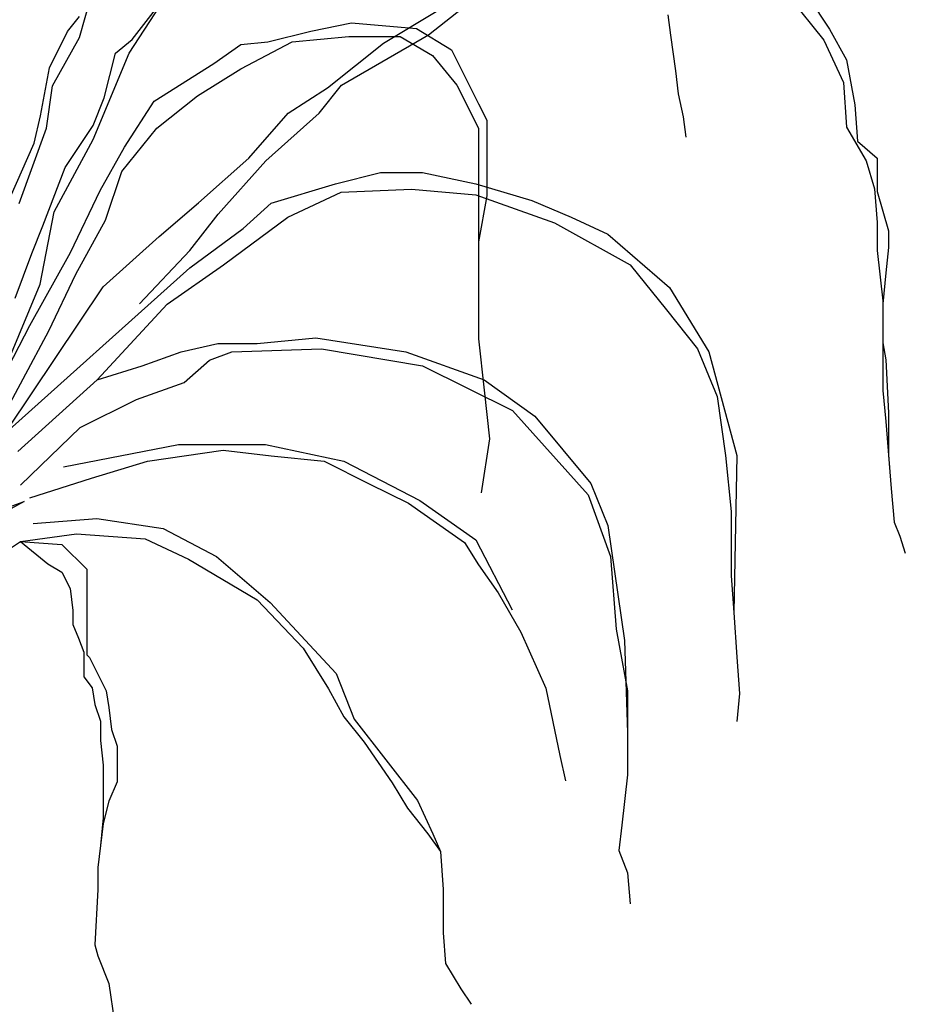
# Model space of a CAD drawing. Units: millimetres. Extents: x 1790 to 1809.4, y 1615.6 to 1622.9.
# Drawn here: x 1805.5 to 1806, y 1616.5 to 1617.1 of the extents above; entities that cross this region are included whole.
import ezdxf

# ---------------------------------------------------------------- set-up
doc = ezdxf.new("R2010")
doc.units = ezdxf.units.MM
doc.layers.add('aStavba-az_objekt', color=7, linetype='Continuous')

msp = doc.modelspace()

# ---------------------------------------------------------------- linework, layer by layer
at = {"layer": 'aStavba-az_objekt'}
for p, q in [((1805.51648, 1617.09617), (1805.52586, 1617.12991)), ((1805.51648, 1617.09617), (1805.52586, 1617.12991)), ((1805.54907, 1617.095), (1805.57329, 1617.1261)), ((1805.54907, 1617.095), (1805.57329, 1617.1261)), ((1805.95087, 1617.12922), (1805.97875, 1617.09442)), ((1805.95087, 1617.12922), (1805.97875, 1617.09442)), ((1805.9683, 1617.12226), (1805.98224, 1617.10138)), ((1805.9683, 1617.12226), (1805.98224, 1617.10138)), ((1805.54734, 1617.08636), (1805.56637, 1617.11573)), ((1805.54734, 1617.08636), (1805.56637, 1617.11573)), ((1805.70522, 1617.09268), (1805.74006, 1617.11356)), ((1805.70522, 1617.09268), (1805.74006, 1617.11356)), ((1805.73309, 1617.0979), (1805.75748, 1617.11704)), ((1805.73309, 1617.0979), (1805.75748, 1617.11704)), ((1805.50897, 1617.09992), (1805.51648, 1617.10929)), ((1805.50897, 1617.09992), (1805.51648, 1617.10929)), ((1805.88186, 1617.11031), (1805.88345, 1617.09765)), ((1805.88186, 1617.11031), (1805.88345, 1617.09765)), ((1805.66017, 1617.10016), (1805.68536, 1617.10519)), ((1805.66017, 1617.10016), (1805.68536, 1617.10519)), ((1805.68536, 1617.10519), (1805.72565, 1617.10183)), ((1805.68536, 1617.10519), (1805.72565, 1617.10183)), ((1805.72565, 1617.10183), (1805.74748, 1617.08842)), ((1805.72565, 1617.10183), (1805.74748, 1617.08842)), ((1805.98224, 1617.10138), (1805.99269, 1617.08224)), ((1805.98224, 1617.10138), (1805.99269, 1617.08224)), ((1805.49771, 1617.07743), (1805.50897, 1617.09992)), ((1805.49771, 1617.07743), (1805.50897, 1617.09992)), ((1805.49959, 1617.06619), (1805.51648, 1617.09617)), ((1805.49959, 1617.06619), (1805.51648, 1617.09617)), ((1805.53869, 1617.08636), (1805.54907, 1617.095)), ((1805.53869, 1617.08636), (1805.54907, 1617.095)), ((1805.63331, 1617.09345), (1805.66017, 1617.10016)), ((1805.63331, 1617.09345), (1805.66017, 1617.10016)), ((1805.64842, 1617.09345), (1805.68368, 1617.0968)), ((1805.64842, 1617.09345), (1805.68368, 1617.0968)), ((1805.67908, 1617.06658), (1805.73309, 1617.0979)), ((1805.67908, 1617.06658), (1805.73309, 1617.0979)), ((1805.68368, 1617.0968), (1805.71558, 1617.0968)), ((1805.68368, 1617.0968), (1805.71558, 1617.0968)), ((1805.71558, 1617.0968), (1805.73573, 1617.08506)), ((1805.71558, 1617.0968), (1805.73573, 1617.08506)), ((1805.88345, 1617.09765), (1805.88662, 1617.07549)), ((1805.88345, 1617.09765), (1805.88662, 1617.07549)), ((1805.97875, 1617.09442), (1805.99095, 1617.06832)), ((1805.97875, 1617.09442), (1805.99095, 1617.06832)), ((1805.59973, 1617.08003), (1805.61652, 1617.09177)), ((1805.59973, 1617.08003), (1805.61652, 1617.09177)), ((1805.61652, 1617.09177), (1805.63331, 1617.09345)), ((1805.61652, 1617.07668), (1805.64842, 1617.09345)), ((1805.61652, 1617.09177), (1805.63331, 1617.09345)), ((1805.61652, 1617.07668), (1805.64842, 1617.09345)), ((1805.67037, 1617.06484), (1805.70522, 1617.09268)), ((1805.67037, 1617.06484), (1805.70522, 1617.09268)), ((1805.74748, 1617.08842), (1805.76427, 1617.05488)), ((1805.74748, 1617.08842), (1805.76427, 1617.05488)), ((1805.52486, 1617.0328), (1805.54734, 1617.08636)), ((1805.52486, 1617.0328), (1805.54734, 1617.08636)), ((1805.53177, 1617.05872), (1805.53869, 1617.08636)), ((1805.53177, 1617.05872), (1805.53869, 1617.08636)), ((1805.73573, 1617.08506), (1805.75084, 1617.06662)), ((1805.73573, 1617.08506), (1805.75084, 1617.06662)), ((1805.99269, 1617.08224), (1805.99792, 1617.05439)), ((1805.99269, 1617.08224), (1805.99792, 1617.05439)), ((1805.49209, 1617.04744), (1805.49771, 1617.07743)), ((1805.49209, 1617.04744), (1805.49771, 1617.07743)), ((1805.5628, 1617.05655), (1805.59973, 1617.08003)), ((1805.5628, 1617.05655), (1805.59973, 1617.08003)), ((1805.58966, 1617.05991), (1805.61652, 1617.07668)), ((1805.58966, 1617.05991), (1805.61652, 1617.07668)), ((1805.88662, 1617.07549), (1805.8882, 1617.06124)), ((1805.88662, 1617.07549), (1805.8882, 1617.06124)), ((1805.49584, 1617.03995), (1805.49959, 1617.06619)), ((1805.49584, 1617.03995), (1805.49959, 1617.06619)), ((1805.64598, 1617.04917), (1805.67037, 1617.06484)), ((1805.64598, 1617.04917), (1805.67037, 1617.06484)), ((1805.66515, 1617.04917), (1805.67908, 1617.06658)), ((1805.66515, 1617.04917), (1805.67908, 1617.06658)), ((1805.75084, 1617.06662), (1805.76427, 1617.03978)), ((1805.75084, 1617.06662), (1805.76427, 1617.03978)), ((1805.99095, 1617.06832), (1805.99269, 1617.04047)), ((1805.99095, 1617.06832), (1805.99269, 1617.04047)), ((1805.52486, 1617.04144), (1805.53177, 1617.05872)), ((1805.52486, 1617.04144), (1805.53177, 1617.05872)), ((1805.56447, 1617.03978), (1805.58966, 1617.05991)), ((1805.56447, 1617.03978), (1805.58966, 1617.05991)), ((1805.8882, 1617.06124), (1805.89137, 1617.04699)), ((1805.8882, 1617.06124), (1805.89137, 1617.04699)), ((1805.54433, 1617.02805), (1805.5628, 1617.05655)), ((1805.54433, 1617.02805), (1805.5628, 1617.05655)), ((1805.76427, 1617.05488), (1805.76931, 1617.04482)), ((1805.76427, 1617.05488), (1805.76931, 1617.04482)), ((1805.99792, 1617.05439), (1805.99966, 1617.03177)), ((1805.99792, 1617.05439), (1805.99966, 1617.03177)), ((1805.48833, 1617.03058), (1805.49209, 1617.04744)), ((1805.48833, 1617.03058), (1805.49209, 1617.04744)), ((1805.62159, 1617.02133), (1805.64598, 1617.04917)), ((1805.62159, 1617.02133), (1805.64598, 1617.04917)), ((1805.63204, 1617.01959), (1805.66515, 1617.04917)), ((1805.63204, 1617.01959), (1805.66515, 1617.04917)), ((1805.89137, 1617.04699), (1805.89296, 1617.03433)), ((1805.89137, 1617.04699), (1805.89296, 1617.03433)), ((1805.47895, 1616.99309), (1805.49584, 1617.03995)), ((1805.47895, 1616.99309), (1805.49584, 1617.03995)), ((1805.50756, 1617.01552), (1805.52486, 1617.04144)), ((1805.50756, 1617.01552), (1805.52486, 1617.04144)), ((1805.54265, 1617.01295), (1805.56447, 1617.03978)), ((1805.54265, 1617.01295), (1805.56447, 1617.03978)), ((1805.76427, 1617.03978), (1805.76427, 1617.01631)), ((1805.76427, 1617.03978), (1805.76427, 1617.01631)), ((1805.76931, 1617.04482), (1805.76931, 1617.02134)), ((1805.76931, 1617.04482), (1805.76931, 1617.02134)), ((1805.99269, 1617.04047), (1806.00488, 1617.01959)), ((1805.99269, 1617.04047), (1806.00488, 1617.01959)), ((1805.47332, 1616.99684), (1805.48833, 1617.03058)), ((1805.47332, 1616.99684), (1805.48833, 1617.03058)), ((1805.50064, 1616.98788), (1805.52486, 1617.0328)), ((1805.50064, 1616.98788), (1805.52486, 1617.0328)), ((1805.52922, 1617.00121), (1805.54433, 1617.02805)), ((1805.52922, 1617.00121), (1805.54433, 1617.02805)), ((1805.99966, 1617.03177), (1806.01185, 1617.02133)), ((1805.99966, 1617.03177), (1806.01185, 1617.02133)), ((1805.59023, 1616.99349), (1805.62159, 1617.02133)), ((1805.59023, 1616.99349), (1805.62159, 1617.02133)), ((1805.76931, 1617.02134), (1805.76931, 1616.99786)), ((1805.76931, 1617.02134), (1805.76931, 1616.99786)), ((1806.01185, 1617.02133), (1806.01185, 1617.01263)), ((1806.01185, 1617.02133), (1806.01185, 1617.01263)), ((1805.49372, 1616.97924), (1805.50756, 1617.01552)), ((1805.49372, 1616.97924), (1805.50756, 1617.01552)), ((1805.60242, 1616.98653), (1805.63204, 1617.01959)), ((1805.60242, 1616.98653), (1805.63204, 1617.01959)), ((1805.76427, 1617.01631), (1805.76427, 1616.9878)), ((1805.76427, 1617.01631), (1805.76427, 1616.9878)), ((1806.00488, 1617.01959), (1806.01011, 1617.00219)), ((1806.00488, 1617.01959), (1806.01011, 1617.00219)), ((1805.53257, 1616.98277), (1805.54265, 1617.01295)), ((1805.53257, 1616.98277), (1805.54265, 1617.01295)), ((1805.67546, 1617.00538), (1805.70333, 1617.01234)), ((1805.67546, 1617.00538), (1805.70333, 1617.01234)), ((1805.70333, 1617.01234), (1805.72947, 1617.01234)), ((1805.70333, 1617.01234), (1805.72947, 1617.01234)), ((1805.72947, 1617.01234), (1805.76257, 1617.00538)), ((1805.72947, 1617.01234), (1805.76257, 1617.00538)), ((1806.01185, 1617.01263), (1806.01185, 1617.00045)), ((1806.01185, 1617.01263), (1806.01185, 1617.00045)), ((1805.63538, 1616.9932), (1805.67546, 1617.00538)), ((1805.63538, 1616.9932), (1805.67546, 1617.00538)), ((1805.76257, 1617.00538), (1805.79741, 1616.99494)), ((1805.76257, 1617.00538), (1805.79741, 1616.99494)), ((1805.51075, 1616.96264), (1805.52922, 1617.00121)), ((1805.51075, 1616.96264), (1805.52922, 1617.00121)), ((1805.64584, 1616.9845), (1805.67894, 1617.00016)), ((1805.64584, 1616.9845), (1805.67894, 1617.00016)), ((1805.67894, 1617.00016), (1805.7225, 1617.0019)), ((1805.67894, 1617.00016), (1805.7225, 1617.0019)), ((1805.7225, 1617.0019), (1805.76257, 1616.99842)), ((1805.7225, 1617.0019), (1805.76257, 1616.99842)), ((1805.76257, 1616.99842), (1805.81135, 1616.98102)), ((1805.76257, 1616.99842), (1805.81135, 1616.98102)), ((1805.76931, 1616.99786), (1805.76427, 1616.96935)), ((1805.76931, 1616.99786), (1805.76427, 1616.96935)), ((1806.01011, 1617.00219), (1806.01185, 1616.98131)), ((1806.01011, 1617.00219), (1806.01185, 1616.98131)), ((1806.01185, 1617.00045), (1806.01882, 1616.97609)), ((1806.01185, 1617.00045), (1806.01882, 1616.97609)), ((1805.56584, 1616.97261), (1805.59023, 1616.99349)), ((1805.56584, 1616.97261), (1805.59023, 1616.99349)), ((1805.61796, 1616.97754), (1805.63538, 1616.9932)), ((1805.61796, 1616.97754), (1805.63538, 1616.9932)), ((1805.79741, 1616.99494), (1805.82181, 1616.9845)), ((1805.79741, 1616.99494), (1805.82181, 1616.9845)), ((1805.49199, 1616.94296), (1805.50064, 1616.98788)), ((1805.49199, 1616.94296), (1805.50064, 1616.98788)), ((1805.585, 1616.96391), (1805.60242, 1616.98653)), ((1805.585, 1616.96391), (1805.60242, 1616.98653)), ((1805.60577, 1616.95491), (1805.64584, 1616.9845)), ((1805.60577, 1616.95491), (1805.64584, 1616.9845)), ((1805.76427, 1616.9878), (1805.76427, 1616.95761)), ((1805.76427, 1616.9878), (1805.76427, 1616.95761)), ((1805.82181, 1616.9845), (1805.84445, 1616.97406)), ((1805.82181, 1616.9845), (1805.84445, 1616.97406)), ((1805.4868, 1616.96197), (1805.49372, 1616.97924)), ((1805.4868, 1616.96197), (1805.49372, 1616.97924)), ((1805.51411, 1616.94923), (1805.53257, 1616.98277)), ((1805.51411, 1616.94923), (1805.53257, 1616.98277)), ((1805.81135, 1616.98102), (1805.85839, 1616.95491)), ((1805.81135, 1616.98102), (1805.85839, 1616.95491)), ((1806.01185, 1616.98131), (1806.01185, 1616.96391)), ((1806.01185, 1616.98131), (1806.01185, 1616.96391)), ((1805.53099, 1616.94128), (1805.56584, 1616.97261)), ((1805.53099, 1616.94128), (1805.56584, 1616.97261)), ((1805.58486, 1616.95317), (1805.61796, 1616.97754)), ((1805.58486, 1616.95317), (1805.61796, 1616.97754)), ((1805.84445, 1616.97406), (1805.88278, 1616.94099)), ((1805.84445, 1616.97406), (1805.88278, 1616.94099)), ((1806.01882, 1616.97609), (1806.01882, 1616.96565)), ((1806.01882, 1616.97609), (1806.01882, 1616.96565)), ((1805.47642, 1616.93432), (1805.4868, 1616.96197)), ((1805.47642, 1616.93432), (1805.4868, 1616.96197)), ((1805.48556, 1616.91737), (1805.51075, 1616.96264)), ((1805.48556, 1616.91737), (1805.51075, 1616.96264)), ((1805.55364, 1616.93084), (1805.585, 1616.96391)), ((1805.55364, 1616.93084), (1805.585, 1616.96391)), ((1806.01185, 1616.96391), (1806.01534, 1616.93258)), ((1806.01185, 1616.96391), (1806.01534, 1616.93258)), ((1806.01882, 1616.96565), (1806.01708, 1616.94998)), ((1806.01882, 1616.96565), (1806.01708, 1616.94998)), ((1805.57092, 1616.93055), (1805.60577, 1616.95491)), ((1805.57092, 1616.93055), (1805.60577, 1616.95491)), ((1805.76427, 1616.95761), (1805.76427, 1616.94252)), ((1805.76427, 1616.95761), (1805.76427, 1616.94252)), ((1805.85839, 1616.95491), (1805.88104, 1616.92707)), ((1805.85839, 1616.95491), (1805.88104, 1616.92707)), ((1805.46653, 1616.84716), (1805.58486, 1616.95317)), ((1805.46653, 1616.84716), (1805.58486, 1616.95317)), ((1805.49732, 1616.91401), (1805.51411, 1616.94923)), ((1805.49732, 1616.91401), (1805.51411, 1616.94923)), ((1806.01708, 1616.94998), (1806.01534, 1616.93084)), ((1806.01708, 1616.94998), (1806.01534, 1616.93084)), ((1805.45749, 1616.86026), (1805.49199, 1616.94296)), ((1805.45749, 1616.86026), (1805.49199, 1616.94296)), ((1805.76427, 1616.94252), (1805.76427, 1616.90898)), ((1805.76427, 1616.94252), (1805.76427, 1616.90898)), ((1805.47193, 1616.85298), (1805.53099, 1616.94128)), ((1805.47193, 1616.85298), (1805.53099, 1616.94128)), ((1805.88278, 1616.94099), (1805.90718, 1616.90097)), ((1805.88278, 1616.94099), (1805.90718, 1616.90097)), ((1805.52736, 1616.88357), (1805.57092, 1616.93055)), ((1805.52736, 1616.88357), (1805.57092, 1616.93055)), ((1806.01534, 1616.93258), (1806.01534, 1616.9117)), ((1806.01534, 1616.93258), (1806.01534, 1616.9117)), ((1806.01534, 1616.93084), (1806.01534, 1616.90648)), ((1806.01534, 1616.93084), (1806.01534, 1616.90648)), ((1805.88104, 1616.92707), (1805.90021, 1616.90271)), ((1805.88104, 1616.92707), (1805.90021, 1616.90271)), ((1805.46038, 1616.86873), (1805.48556, 1616.91737)), ((1805.46038, 1616.86873), (1805.48556, 1616.91737)), ((1805.4587, 1616.8419), (1805.49732, 1616.91401)), ((1805.4587, 1616.8419), (1805.49732, 1616.91401)), ((1806.01534, 1616.9117), (1806.01534, 1616.89256)), ((1806.01534, 1616.9117), (1806.01534, 1616.89256)), ((1805.57963, 1616.90097), (1805.60228, 1616.90619)), ((1805.57963, 1616.90097), (1805.60228, 1616.90619)), ((1805.60228, 1616.90619), (1805.62667, 1616.90619)), ((1805.60228, 1616.90619), (1805.62667, 1616.90619)), ((1805.62667, 1616.90619), (1805.66326, 1616.90967)), ((1805.62667, 1616.90619), (1805.66326, 1616.90967)), ((1805.66326, 1616.90967), (1805.71901, 1616.90097)), ((1805.66326, 1616.90967), (1805.71901, 1616.90097)), ((1805.76427, 1616.90898), (1805.76763, 1616.87712)), ((1805.76427, 1616.90898), (1805.76763, 1616.87712)), ((1806.01534, 1616.90648), (1806.01708, 1616.89604)), ((1806.01534, 1616.90648), (1806.01708, 1616.89604)), ((1805.55524, 1616.89227), (1805.57963, 1616.90097)), ((1805.55524, 1616.89227), (1805.57963, 1616.90097)), ((1805.59705, 1616.89575), (1805.61099, 1616.90097)), ((1805.59705, 1616.89575), (1805.61099, 1616.90097)), ((1805.61099, 1616.90097), (1805.66674, 1616.90271)), ((1805.61099, 1616.90097), (1805.66674, 1616.90271)), ((1805.66674, 1616.90271), (1805.72947, 1616.89227)), ((1805.66674, 1616.90271), (1805.72947, 1616.89227)), ((1805.71901, 1616.90097), (1805.7678, 1616.88357)), ((1805.71901, 1616.90097), (1805.7678, 1616.88357)), ((1805.90021, 1616.90271), (1805.9124, 1616.87313)), ((1805.90021, 1616.90271), (1805.9124, 1616.87313)), ((1805.90718, 1616.90097), (1805.9246, 1616.83658)), ((1805.90718, 1616.90097), (1805.9246, 1616.83658)), ((1805.58137, 1616.88183), (1805.59705, 1616.89575)), ((1805.58137, 1616.88183), (1805.59705, 1616.89575)), ((1806.01534, 1616.89256), (1806.01534, 1616.8769)), ((1806.01534, 1616.89256), (1806.01534, 1616.8769)), ((1806.01708, 1616.89604), (1806.01882, 1616.86297)), ((1806.01708, 1616.89604), (1806.01882, 1616.86297)), ((1805.52736, 1616.88357), (1805.55524, 1616.89227)), ((1805.52736, 1616.88357), (1805.55524, 1616.89227)), ((1805.72947, 1616.89227), (1805.78522, 1616.86442)), ((1805.72947, 1616.89227), (1805.78522, 1616.86442)), ((1805.47806, 1616.83908), (1805.52736, 1616.88357)), ((1805.47806, 1616.83908), (1805.52736, 1616.88357)), ((1805.55176, 1616.87139), (1805.58137, 1616.88183)), ((1805.55176, 1616.87139), (1805.58137, 1616.88183)), ((1805.7678, 1616.88357), (1805.79916, 1616.86094)), ((1805.7678, 1616.88357), (1805.79916, 1616.86094)), ((1805.76763, 1616.87712), (1805.77099, 1616.84693)), ((1805.76763, 1616.87712), (1805.77099, 1616.84693)), ((1806.01534, 1616.8769), (1806.01708, 1616.85775)), ((1806.01534, 1616.8769), (1806.01708, 1616.85775)), ((1805.51691, 1616.85398), (1805.55176, 1616.87139)), ((1805.51691, 1616.85398), (1805.55176, 1616.87139)), ((1805.9124, 1616.87313), (1805.91763, 1616.83658)), ((1805.9124, 1616.87313), (1805.91763, 1616.83658)), ((1805.78522, 1616.86442), (1805.83226, 1616.81222)), ((1805.78522, 1616.86442), (1805.83226, 1616.81222)), ((1806.01882, 1616.86297), (1806.01882, 1616.83687)), ((1806.01882, 1616.86297), (1806.01882, 1616.83687)), ((1805.79916, 1616.86094), (1805.834, 1616.81918)), ((1805.79916, 1616.86094), (1805.834, 1616.81918)), ((1806.01708, 1616.85775), (1806.02056, 1616.81599)), ((1806.01708, 1616.85775), (1806.02056, 1616.81599)), ((1805.4798, 1616.8182), (1805.51691, 1616.85398)), ((1805.4798, 1616.8182), (1805.51691, 1616.85398)), ((1805.77099, 1616.84693), (1805.76595, 1616.81339)), ((1805.77099, 1616.84693), (1805.76595, 1616.81339)), ((1805.50641, 1616.82949), (1805.57785, 1616.84341)), ((1805.50641, 1616.82949), (1805.57785, 1616.84341)), ((1805.55868, 1616.83297), (1805.60572, 1616.83993)), ((1805.55868, 1616.83297), (1805.60572, 1616.83993)), ((1805.57785, 1616.84341), (1805.63186, 1616.84341)), ((1805.57785, 1616.84341), (1805.63186, 1616.84341)), ((1805.60572, 1616.83993), (1805.63534, 1616.83645)), ((1805.60572, 1616.83993), (1805.63534, 1616.83645)), ((1805.63186, 1616.84341), (1805.68064, 1616.83297)), ((1805.63186, 1616.84341), (1805.68064, 1616.83297)), ((1805.52384, 1616.82252), (1805.55868, 1616.83297)), ((1805.52384, 1616.82252), (1805.55868, 1616.83297)), ((1805.63534, 1616.83645), (1805.66844, 1616.83297)), ((1805.63534, 1616.83645), (1805.66844, 1616.83297)), ((1805.66844, 1616.83297), (1805.69632, 1616.81904)), ((1805.66844, 1616.83297), (1805.69632, 1616.81904)), ((1805.68064, 1616.83297), (1805.72768, 1616.8086)), ((1805.68064, 1616.83297), (1805.72768, 1616.8086)), ((1805.91763, 1616.83658), (1805.92111, 1616.80178)), ((1805.91763, 1616.83658), (1805.92111, 1616.80178)), ((1805.9246, 1616.83658), (1805.92286, 1616.73913)), ((1805.9246, 1616.83658), (1805.92286, 1616.73913)), ((1806.01882, 1616.83687), (1806.02056, 1616.81599)), ((1806.01882, 1616.83687), (1806.02056, 1616.81599)), ((1805.48551, 1616.81034), (1805.52384, 1616.82252)), ((1805.48551, 1616.81034), (1805.52384, 1616.82252)), ((1805.834, 1616.81918), (1805.84445, 1616.79308)), ((1805.834, 1616.81918), (1805.84445, 1616.79308)), ((1805.69632, 1616.81904), (1805.72071, 1616.80686)), ((1805.69632, 1616.81904), (1805.72071, 1616.80686)), ((1806.02056, 1616.81599), (1806.02231, 1616.79511)), ((1806.02056, 1616.81599), (1806.02231, 1616.79511)), ((1805.44396, 1616.79437), (1805.48203, 1616.80789)), ((1805.44396, 1616.79437), (1805.48203, 1616.80789)), ((1805.48203, 1616.80789), (1805.4448, 1616.7876)), ((1805.48203, 1616.80789), (1805.4448, 1616.7876)), ((1805.72768, 1616.8086), (1805.76253, 1616.78424)), ((1805.72768, 1616.8086), (1805.76253, 1616.78424)), ((1805.83226, 1616.81222), (1805.8462, 1616.77393)), ((1805.83226, 1616.81222), (1805.8462, 1616.77393)), ((1805.72071, 1616.80686), (1805.75556, 1616.7825)), ((1805.72071, 1616.80686), (1805.75556, 1616.7825)), ((1805.92111, 1616.80178), (1805.92111, 1616.77568)), ((1805.92111, 1616.80178), (1805.92111, 1616.77568)), ((1805.48771, 1616.79428), (1805.52723, 1616.79744)), ((1805.48771, 1616.79428), (1805.52723, 1616.79744)), ((1805.52723, 1616.79744), (1805.56833, 1616.79112)), ((1805.52723, 1616.79744), (1805.56833, 1616.79112)), ((1806.02231, 1616.79511), (1806.02579, 1616.78641)), ((1806.02231, 1616.79511), (1806.02579, 1616.78641)), ((1805.56833, 1616.79112), (1805.60152, 1616.77375)), ((1805.56833, 1616.79112), (1805.60152, 1616.77375)), ((1805.84445, 1616.79308), (1805.85491, 1616.72173)), ((1805.84445, 1616.79308), (1805.85491, 1616.72173)), ((1805.4561, 1616.76744), (1805.47981, 1616.78323)), ((1805.4561, 1616.76744), (1805.47981, 1616.78323)), ((1805.47981, 1616.78323), (1805.51458, 1616.78796)), ((1805.47981, 1616.78323), (1805.51458, 1616.78796)), ((1805.47981, 1616.78323), (1805.49682, 1616.76935)), ((1805.47981, 1616.78323), (1805.50541, 1616.78136)), ((1805.47981, 1616.78323), (1805.49682, 1616.76935)), ((1805.47981, 1616.78323), (1805.50541, 1616.78136)), ((1805.51458, 1616.78796), (1805.55726, 1616.78481)), ((1805.51458, 1616.78796), (1805.55726, 1616.78481)), ((1805.55726, 1616.78481), (1805.58413, 1616.77217)), ((1805.55726, 1616.78481), (1805.58413, 1616.77217)), ((1805.75556, 1616.7825), (1805.76427, 1616.76858)), ((1805.75556, 1616.7825), (1805.76427, 1616.76858)), ((1805.76253, 1616.78424), (1805.78517, 1616.74074)), ((1805.76253, 1616.78424), (1805.78517, 1616.74074)), ((1806.02579, 1616.78641), (1806.02928, 1616.77597)), ((1806.02579, 1616.78641), (1806.02928, 1616.77597)), ((1805.50541, 1616.78136), (1805.52086, 1616.76592)), ((1805.50541, 1616.78136), (1805.52086, 1616.76592)), ((1805.58413, 1616.77217), (1805.62681, 1616.74691)), ((1805.58413, 1616.77217), (1805.62681, 1616.74691)), ((1805.60152, 1616.77375), (1805.63472, 1616.74534)), ((1805.60152, 1616.77375), (1805.63472, 1616.74534)), ((1805.8462, 1616.77393), (1805.84968, 1616.72869)), ((1805.8462, 1616.77393), (1805.84968, 1616.72869)), ((1805.92111, 1616.77568), (1805.92111, 1616.76175)), ((1805.92111, 1616.77568), (1805.92111, 1616.76175)), ((1805.49682, 1616.76935), (1805.50541, 1616.7642)), ((1805.49682, 1616.76935), (1805.50541, 1616.7642)), ((1805.50541, 1616.7642), (1805.51056, 1616.75391)), ((1805.50541, 1616.7642), (1805.51056, 1616.75391)), ((1805.52086, 1616.76592), (1805.52086, 1616.74705)), ((1805.52086, 1616.76592), (1805.52086, 1616.74705)), ((1805.76427, 1616.76858), (1805.77646, 1616.75118)), ((1805.76427, 1616.76858), (1805.77646, 1616.75118)), ((1805.92111, 1616.76175), (1805.92286, 1616.73913)), ((1805.92111, 1616.76175), (1805.92286, 1616.73913)), ((1805.51056, 1616.75391), (1805.51228, 1616.74019)), ((1805.51056, 1616.75391), (1805.51228, 1616.74019)), ((1805.52086, 1616.74705), (1805.52086, 1616.72475)), ((1805.52086, 1616.74705), (1805.52086, 1616.72475)), ((1805.62681, 1616.74691), (1805.65526, 1616.71692)), ((1805.62681, 1616.74691), (1805.65526, 1616.71692)), ((1805.77646, 1616.75118), (1805.7904, 1616.72681)), ((1805.77646, 1616.75118), (1805.7904, 1616.72681)), ((1805.51228, 1616.74019), (1805.51228, 1616.73161)), ((1805.51228, 1616.74019), (1805.51228, 1616.73161)), ((1805.63472, 1616.74534), (1805.67581, 1616.70113)), ((1805.63472, 1616.74534), (1805.67581, 1616.70113)), ((1805.92286, 1616.73913), (1805.9246, 1616.71129)), ((1805.92286, 1616.73913), (1805.9246, 1616.71129)), ((1805.51228, 1616.73161), (1805.51571, 1616.72303)), ((1805.51228, 1616.73161), (1805.51571, 1616.72303)), ((1805.84968, 1616.72869), (1805.85665, 1616.69041)), ((1805.84968, 1616.72869), (1805.85665, 1616.69041)), ((1805.51571, 1616.72303), (1805.51915, 1616.71446)), ((1805.51571, 1616.72303), (1805.51915, 1616.71446)), ((1805.52086, 1616.72475), (1805.52086, 1616.71274)), ((1805.52086, 1616.72475), (1805.52086, 1616.71274)), ((1805.7904, 1616.72681), (1805.80608, 1616.69201)), ((1805.7904, 1616.72681), (1805.80608, 1616.69201)), ((1805.85491, 1616.72173), (1805.85665, 1616.6643)), ((1805.85491, 1616.72173), (1805.85665, 1616.6643)), ((1805.65526, 1616.71692), (1805.67107, 1616.69166)), ((1805.65526, 1616.71692), (1805.67107, 1616.69166)), ((1805.51915, 1616.71446), (1805.51915, 1616.69902)), ((1805.51915, 1616.71446), (1805.51915, 1616.69902)), ((1805.52086, 1616.71274), (1805.52258, 1616.71103)), ((1805.52086, 1616.71274), (1805.52258, 1616.71103)), ((1805.52258, 1616.71103), (1805.53289, 1616.69044)), ((1805.52258, 1616.71103), (1805.53289, 1616.69044)), ((1805.9246, 1616.71129), (1805.92634, 1616.68867)), ((1805.9246, 1616.71129), (1805.92634, 1616.68867)), ((1805.51915, 1616.69902), (1805.5243, 1616.69216)), ((1805.51915, 1616.69902), (1805.5243, 1616.69216)), ((1805.67581, 1616.70113), (1805.68688, 1616.67271)), ((1805.67581, 1616.70113), (1805.68688, 1616.67271)), ((1805.5243, 1616.69216), (1805.52602, 1616.68186)), ((1805.5243, 1616.69216), (1805.52602, 1616.68186)), ((1805.67107, 1616.69166), (1805.68056, 1616.67429)), ((1805.67107, 1616.69166), (1805.68056, 1616.67429)), ((1805.80608, 1616.69201), (1805.81479, 1616.65025)), ((1805.80608, 1616.69201), (1805.81479, 1616.65025)), ((1805.53289, 1616.69044), (1805.5346, 1616.68015)), ((1805.53289, 1616.69044), (1805.5346, 1616.68015)), ((1805.85665, 1616.69041), (1805.85665, 1616.6643)), ((1805.85665, 1616.69041), (1805.85665, 1616.6643)), ((1805.92634, 1616.68867), (1805.9246, 1616.67126)), ((1805.92634, 1616.68867), (1805.9246, 1616.67126)), ((1805.52602, 1616.68186), (1805.52945, 1616.67157)), ((1805.52602, 1616.68186), (1805.52945, 1616.67157)), ((1805.5346, 1616.68015), (1805.53632, 1616.66643)), ((1805.5346, 1616.68015), (1805.53632, 1616.66643)), ((1805.68056, 1616.67429), (1805.6932, 1616.6585)), ((1805.68056, 1616.67429), (1805.6932, 1616.6585)), ((1805.68688, 1616.67271), (1805.72639, 1616.62219)), ((1805.68688, 1616.67271), (1805.72639, 1616.62219)), ((1805.52945, 1616.67157), (1805.52945, 1616.65956)), ((1805.52945, 1616.67157), (1805.52945, 1616.65956)), ((1805.53632, 1616.66643), (1805.53976, 1616.65613)), ((1805.53632, 1616.66643), (1805.53976, 1616.65613)), ((1805.85665, 1616.6643), (1805.85665, 1616.6382)), ((1805.85665, 1616.6643), (1805.85665, 1616.6382)), ((1805.52945, 1616.65956), (1805.53117, 1616.64413)), ((1805.52945, 1616.65956), (1805.53117, 1616.64413)), ((1805.53976, 1616.65613), (1805.53976, 1616.64927)), ((1805.53976, 1616.65613), (1805.53976, 1616.64927)), ((1805.6932, 1616.6585), (1805.71059, 1616.63324)), ((1805.6932, 1616.6585), (1805.71059, 1616.63324)), ((1805.53976, 1616.64927), (1805.53976, 1616.64069)), ((1805.53976, 1616.64927), (1805.53976, 1616.64069)), ((1805.81479, 1616.65025), (1805.81828, 1616.63458)), ((1805.81479, 1616.65025), (1805.81828, 1616.63458)), ((1805.53117, 1616.64413), (1805.53117, 1616.63383)), ((1805.53117, 1616.64413), (1805.53117, 1616.63383)), ((1805.53976, 1616.64069), (1805.53976, 1616.63383)), ((1805.53976, 1616.64069), (1805.53976, 1616.63383)), ((1805.85665, 1616.6382), (1805.85317, 1616.60688)), ((1805.85665, 1616.6382), (1805.85317, 1616.60688)), ((1805.53117, 1616.63383), (1805.53117, 1616.62011)), ((1805.53117, 1616.63383), (1805.53117, 1616.62011)), ((1805.53976, 1616.63383), (1805.5346, 1616.62183)), ((1805.53976, 1616.63383), (1805.5346, 1616.62183)), ((1805.71059, 1616.63324), (1805.72007, 1616.61745)), ((1805.71059, 1616.63324), (1805.72007, 1616.61745)), ((1805.5346, 1616.62183), (1805.53117, 1616.6081)), ((1805.5346, 1616.62183), (1805.53117, 1616.6081)), ((1805.53117, 1616.62011), (1805.53117, 1616.61153)), ((1805.53117, 1616.62011), (1805.53117, 1616.61153)), ((1805.72007, 1616.61745), (1805.73272, 1616.60166)), ((1805.72007, 1616.61745), (1805.73272, 1616.60166)), ((1805.72639, 1616.62219), (1805.73588, 1616.60166)), ((1805.72639, 1616.62219), (1805.73588, 1616.60166)), ((1805.53117, 1616.61153), (1805.52945, 1616.59438)), ((1805.53117, 1616.61153), (1805.52945, 1616.59438)), ((1805.53117, 1616.6081), (1805.52945, 1616.59438)), ((1805.53117, 1616.6081), (1805.52945, 1616.59438)), ((1805.85317, 1616.60688), (1805.85142, 1616.59122)), ((1805.85317, 1616.60688), (1805.85142, 1616.59122)), ((1805.73272, 1616.60166), (1805.74062, 1616.59061)), ((1805.73272, 1616.60166), (1805.74062, 1616.59061)), ((1805.73588, 1616.60166), (1805.74062, 1616.59061)), ((1805.73588, 1616.60166), (1805.74062, 1616.59061)), ((1805.52945, 1616.59438), (1805.52773, 1616.58066)), ((1805.52945, 1616.59438), (1805.52773, 1616.58066)), ((1805.74062, 1616.59061), (1805.7422, 1616.56693)), ((1805.74062, 1616.59061), (1805.7422, 1616.56693)), ((1805.85142, 1616.59122), (1805.85665, 1616.57729)), ((1805.85142, 1616.59122), (1805.85665, 1616.57729)), ((1805.52773, 1616.58066), (1805.52773, 1616.56693)), ((1805.52773, 1616.58066), (1805.52773, 1616.56693)), ((1805.85665, 1616.57729), (1805.85839, 1616.55815)), ((1805.85665, 1616.57729), (1805.85839, 1616.55815)), ((1805.52773, 1616.56693), (1805.52602, 1616.53262)), ((1805.52773, 1616.56693), (1805.52602, 1616.53262)), ((1805.7422, 1616.56693), (1805.7422, 1616.54009)), ((1805.7422, 1616.56693), (1805.7422, 1616.54009)), ((1805.7422, 1616.54009), (1805.74378, 1616.52115)), ((1805.7422, 1616.54009), (1805.74378, 1616.52115)), ((1805.52602, 1616.53262), (1805.52773, 1616.52576)), ((1805.52602, 1616.53262), (1805.52773, 1616.52576)), ((1805.52773, 1616.52576), (1805.5346, 1616.50861)), ((1805.52773, 1616.52576), (1805.5346, 1616.50861)), ((1805.74378, 1616.52115), (1805.75327, 1616.50536)), ((1805.74378, 1616.52115), (1805.75327, 1616.50536)), ((1805.5346, 1616.50861), (1805.53804, 1616.48459)), ((1805.5346, 1616.50861), (1805.53804, 1616.48459)), ((1805.75327, 1616.50536), (1805.75959, 1616.49589)), ((1805.75327, 1616.50536), (1805.75959, 1616.49589))]:
    msp.add_line(p, q, dxfattribs=at)

doc.saveas('drawing.dxf')
